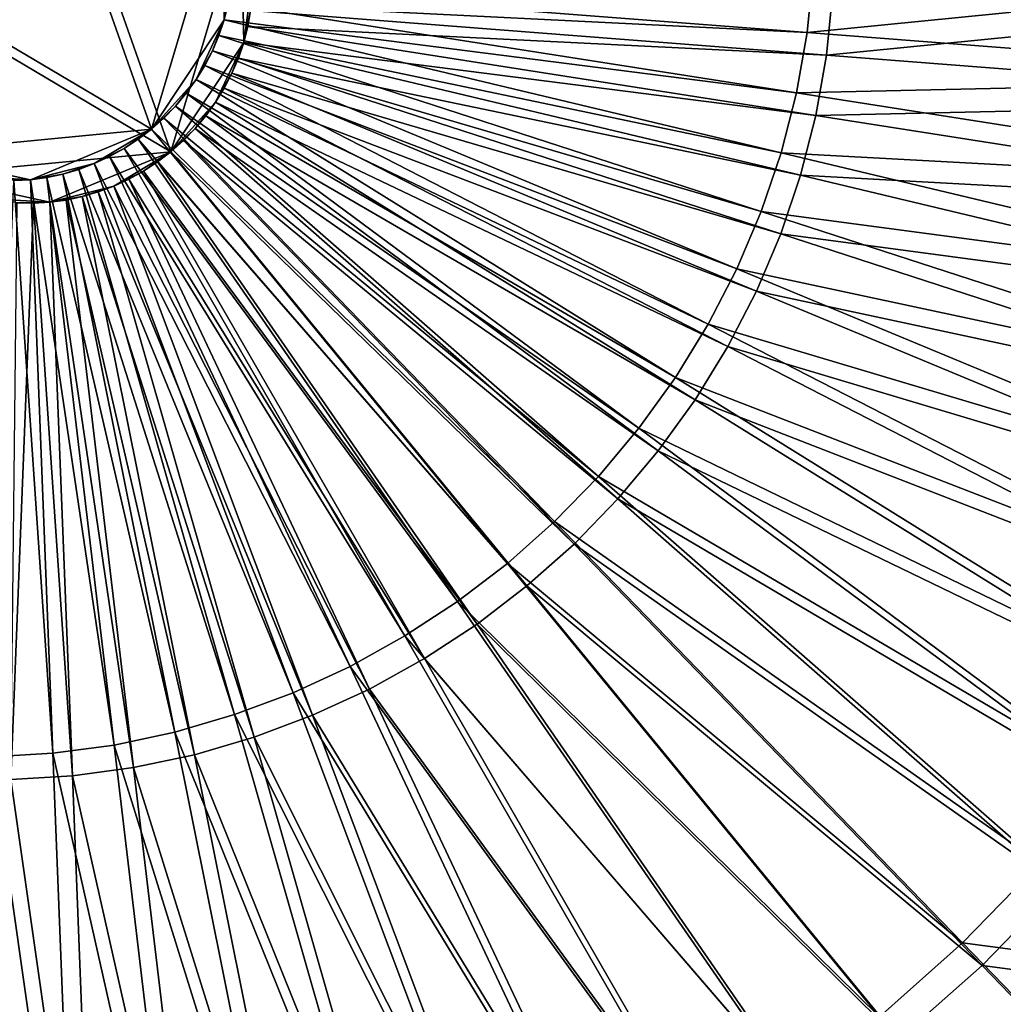
# Model space of a CAD drawing. Extents: x -0.98 to 0.98, y -0.98 to 0.98.
# Drawn here: x 0 to 0.32, y -0.34 to -0.02 of the extents above; entities that cross this region are included whole.
import ezdxf

# ---------------------------------------------------------------- set-up
doc = ezdxf.new("R2010")
doc.units = 0
doc.header["$MEASUREMENT"] = 0
doc.layers.get('0').update_dxf_attribs({"linetype": 'CONTINUOUS'})

msp = doc.modelspace()

# ---------------------------------------------------------------- linework, layer by layer
for points in [[(0.80805, 0.80805, 0.29904), (-0.80805, 0.80805, 0.29904), (-0.80805, -0.80805, 0.29904)], [(0.80805, 0.80805, 0.29904), (-0.80805, -0.80805, 0.29904), (0.80805, -0.80805, 0.29904)], [(0.77991, 0.77991, 0.24745), (0.77991, -0.77991, 0.24745), (-0.77991, -0.77991, 0.24745)], [(0.77991, 0.77991, 0.24745), (-0.77991, -0.77991, 0.24745), (-0.77991, 0.77991, 0.24745)], [(0.00223, 0.06596, -0.966), (0.0444, -0.05361, -1.00769), (-0.06443, 0.01097, -0.96528)], [(0.00223, 0.06596, -0.966), (0.06736, 0.02363, -0.99237), (0.0444, -0.05361, -1.00769)], [(0.00861, 0.05859, -0.93844), (0.05078, -0.06098, -0.98014), (-0.05805, 0.00361, -0.93772)], [(0.00861, 0.05859, -0.93844), (0.07374, 0.01627, -0.96481), (0.05078, -0.06098, -0.98014)], [(0.06736, 0.02363, -0.99237), (0.06818, -0.01793, -1.00366), (0.0444, -0.05361, -1.00769)], [(0.06736, 0.02363, -0.99237), (0.07106, 0.0031, -0.9987), (0.06818, -0.01793, -1.00366)], [(0.07374, 0.01627, -0.96481), (0.07455, -0.02529, -0.9761), (0.05078, -0.06098, -0.98014)], [(0.07374, 0.01627, -0.96481), (0.07743, -0.00426, -0.97115), (0.07455, -0.02529, -0.9761)], [(0.0444, -0.05361, -1.00769), (-0.03559, -0.0613, -0.99125), (-0.06443, 0.01097, -0.96528)], [(0.05078, -0.06098, -0.98014), (-0.02922, -0.06866, -0.96369), (-0.05805, 0.00361, -0.93772)], [(0.07106, 0.0031, -0.9987), (0.07044, -0.00747, -1.00139), (0.06818, -0.01793, -1.00366)], [(0.26042, -0.00218, -1.04391), (0.25848, -0.02206, -1.04877), (0.07044, -0.00747, -1.00139)], [(0.45829, -0.00218, -1.08966), (0.45486, -0.03729, -1.09824), (0.25848, -0.02206, -1.04877)], [(0.45829, -0.00218, -1.08966), (0.25848, -0.02206, -1.04877), (0.26042, -0.00218, -1.04391)], [(0.07743, -0.00426, -0.97115), (0.07681, -0.01484, -0.97383), (0.07455, -0.02529, -0.9761)], [(0.07044, -0.00747, -1.00139), (0.06951, -0.01273, -1.00258), (0.06818, -0.01793, -1.00366)], [(0.25848, -0.02206, -1.04877), (0.06951, -0.01273, -1.00258), (0.07044, -0.00747, -1.00139)], [(0.2668, -0.00955, -1.01635), (0.26485, -0.02942, -1.02121), (0.07681, -0.01484, -0.97383)], [(0.46466, -0.00955, -1.0621), (0.46123, -0.04465, -1.07068), (0.26485, -0.02942, -1.02121)], [(0.46466, -0.00955, -1.0621), (0.26485, -0.02942, -1.02121), (0.2668, -0.00955, -1.01635)], [(0.255, -0.04181, -1.05324), (0.06818, -0.01793, -1.00366), (0.06951, -0.01273, -1.00258)], [(0.25848, -0.02206, -1.04877), (0.255, -0.04181, -1.05324), (0.06951, -0.01273, -1.00258)], [(0.07681, -0.01484, -0.97383), (0.07588, -0.0201, -0.97502), (0.07455, -0.02529, -0.9761)], [(0.26485, -0.02942, -1.02121), (0.07588, -0.0201, -0.97502), (0.07681, -0.01484, -0.97383)], [(0.06818, -0.01793, -1.00366), (0.059, -0.03745, -1.00675), (0.0444, -0.05361, -1.00769)], [(0.06818, -0.01793, -1.00366), (0.06434, -0.028, -1.00546), (0.059, -0.03745, -1.00675)], [(0.06818, -0.01793, -1.00366), (0.06645, -0.02303, -1.00462), (0.06434, -0.028, -1.00546)], [(0.25, -0.06133, -1.0573), (0.06645, -0.02303, -1.00462), (0.06818, -0.01793, -1.00366)], [(0.255, -0.04181, -1.05324), (0.25, -0.06133, -1.0573), (0.06818, -0.01793, -1.00366)], [(0.26137, -0.04917, -1.02568), (0.07455, -0.02529, -0.9761), (0.07588, -0.0201, -0.97502)], [(0.26485, -0.02942, -1.02121), (0.26137, -0.04917, -1.02568), (0.07588, -0.0201, -0.97502)], [(0.45486, -0.03729, -1.09824), (0.255, -0.04181, -1.05324), (0.25848, -0.02206, -1.04877)], [(0.07455, -0.02529, -0.9761), (0.06537, -0.04482, -0.97919), (0.05078, -0.06098, -0.98014)], [(0.2435, -0.08049, -1.06091), (0.06434, -0.028, -1.00546), (0.06645, -0.02303, -1.00462)], [(0.07455, -0.02529, -0.9761), (0.07071, -0.03536, -0.9779), (0.06537, -0.04482, -0.97919)], [(0.25, -0.06133, -1.0573), (0.2435, -0.08049, -1.06091), (0.06645, -0.02303, -1.00462)], [(0.07455, -0.02529, -0.9761), (0.07282, -0.03039, -0.97706), (0.07071, -0.03536, -0.9779)], [(0.25637, -0.06869, -1.02974), (0.07282, -0.03039, -0.97706), (0.07455, -0.02529, -0.9761)], [(0.26137, -0.04917, -1.02568), (0.25637, -0.06869, -1.02974), (0.07455, -0.02529, -0.9761)], [(0.06434, -0.028, -1.00546), (0.06185, -0.03282, -1.00617), (0.059, -0.03745, -1.00675)], [(0.23556, -0.09918, -1.06407), (0.06185, -0.03282, -1.00617), (0.06434, -0.028, -1.00546)], [(0.2435, -0.08049, -1.06091), (0.23556, -0.09918, -1.06407), (0.06434, -0.028, -1.00546)], [(0.24988, -0.08785, -1.03335), (0.07071, -0.03536, -0.9779), (0.07282, -0.03039, -0.97706)], [(0.25637, -0.06869, -1.02974), (0.24988, -0.08785, -1.03335), (0.07282, -0.03039, -0.97706)], [(0.46123, -0.04465, -1.07068), (0.26137, -0.04917, -1.02568), (0.26485, -0.02942, -1.02121)], [(0.22621, -0.11728, -1.06675), (0.059, -0.03745, -1.00675), (0.06185, -0.03282, -1.00617)], [(0.23556, -0.09918, -1.06407), (0.22621, -0.11728, -1.06675), (0.06185, -0.03282, -1.00617)], [(0.07071, -0.03536, -0.9779), (0.06822, -0.04018, -0.97861), (0.06537, -0.04482, -0.97919)], [(0.24193, -0.10654, -1.03651), (0.06822, -0.04018, -0.97861), (0.07071, -0.03536, -0.9779)], [(0.24988, -0.08785, -1.03335), (0.24193, -0.10654, -1.03651), (0.07071, -0.03536, -0.9779)], [(0.059, -0.03745, -1.00675), (0.0523, -0.04606, -1.0075), (0.0444, -0.05361, -1.00769)], [(0.059, -0.03745, -1.00675), (0.05581, -0.04188, -1.0072), (0.0523, -0.04606, -1.0075)], [(0.21552, -0.1347, -1.06892), (0.05581, -0.04188, -1.0072), (0.059, -0.03745, -1.00675)], [(0.22621, -0.11728, -1.06675), (0.21552, -0.1347, -1.06892), (0.059, -0.03745, -1.00675)], [(0.45486, -0.03729, -1.09824), (0.44871, -0.07218, -1.10614), (0.255, -0.04181, -1.05324)], [(0.23258, -0.12464, -1.03919), (0.06537, -0.04482, -0.97919), (0.06822, -0.04018, -0.97861)], [(0.24193, -0.10654, -1.03651), (0.23258, -0.12464, -1.03919), (0.06822, -0.04018, -0.97861)], [(0.06537, -0.04482, -0.97919), (0.05868, -0.05342, -0.97994), (0.05078, -0.06098, -0.98014)], [(0.20354, -0.15131, -1.07059), (0.0523, -0.04606, -1.0075), (0.05581, -0.04188, -1.0072)], [(0.21552, -0.1347, -1.06892), (0.20354, -0.15131, -1.07059), (0.05581, -0.04188, -1.0072)], [(0.06537, -0.04482, -0.97919), (0.06219, -0.04924, -0.97964), (0.05868, -0.05342, -0.97994)], [(0.22189, -0.14206, -1.04137), (0.06219, -0.04924, -0.97964), (0.06537, -0.04482, -0.97919)], [(0.23258, -0.12464, -1.03919), (0.22189, -0.14206, -1.04137), (0.06537, -0.04482, -0.97919)], [(0.44871, -0.07218, -1.10614), (0.25, -0.06133, -1.0573), (0.255, -0.04181, -1.05324)], [(0.46123, -0.04465, -1.07068), (0.45508, -0.07954, -1.07858), (0.26137, -0.04917, -1.02568)], [(0.0523, -0.04606, -1.0075), (0.04849, -0.04998, -1.00767), (0.0444, -0.05361, -1.00769)], [(0.19035, -0.16703, -1.07175), (0.04849, -0.04998, -1.00767), (0.0523, -0.04606, -1.0075)], [(0.20354, -0.15131, -1.07059), (0.19035, -0.16703, -1.07175), (0.0523, -0.04606, -1.0075)], [(0.17603, -0.18176, -1.07237), (0.0444, -0.05361, -1.00769), (0.04849, -0.04998, -1.00767)], [(0.19035, -0.16703, -1.07175), (0.17603, -0.18176, -1.07237), (0.04849, -0.04998, -1.00767)], [(0.20991, -0.15867, -1.04304), (0.05868, -0.05342, -0.97994), (0.06219, -0.04924, -0.97964)], [(0.22189, -0.14206, -1.04137), (0.20991, -0.15867, -1.04304), (0.06219, -0.04924, -0.97964)], [(0.45508, -0.07954, -1.07858), (0.25637, -0.06869, -1.02974), (0.26137, -0.04917, -1.02568)], [(0.0444, -0.05361, -1.00769), (0.0049, -0.07012, -1.00297), (-0.03559, -0.0613, -0.99125)], [(0.0444, -0.05361, -1.00769), (0.02578, -0.06486, -1.00639), (0.0049, -0.07012, -1.00297)], [(0.0444, -0.05361, -1.00769), (0.03549, -0.05993, -1.00732), (0.02578, -0.06486, -1.00639)], [(0.0444, -0.05361, -1.00769), (0.04006, -0.05694, -1.00758), (0.03549, -0.05993, -1.00732)], [(0.16067, -0.19541, -1.07246), (0.04006, -0.05694, -1.00758), (0.0444, -0.05361, -1.00769)], [(0.17603, -0.18176, -1.07237), (0.16067, -0.19541, -1.07246), (0.0444, -0.05361, -1.00769)], [(0.05868, -0.05342, -0.97994), (0.05487, -0.05734, -0.98011), (0.05078, -0.06098, -0.98014)], [(0.19672, -0.17439, -1.04419), (0.05487, -0.05734, -0.98011), (0.05868, -0.05342, -0.97994)], [(0.20991, -0.15867, -1.04304), (0.19672, -0.17439, -1.04419), (0.05868, -0.05342, -0.97994)], [(0.14435, -0.20789, -1.07203), (0.03549, -0.05993, -1.00732), (0.04006, -0.05694, -1.00758)], [(0.16067, -0.19541, -1.07246), (0.14435, -0.20789, -1.07203), (0.04006, -0.05694, -1.00758)], [(0.18241, -0.18912, -1.04481), (0.05078, -0.06098, -0.98014), (0.05487, -0.05734, -0.98011)], [(0.19672, -0.17439, -1.04419), (0.18241, -0.18912, -1.04481), (0.05487, -0.05734, -0.98011)], [(0.05078, -0.06098, -0.98014), (0.01128, -0.07749, -0.97541), (-0.02922, -0.06866, -0.96369)], [(0.05078, -0.06098, -0.98014), (0.03215, -0.07222, -0.97883), (0.01128, -0.07749, -0.97541)], [(0.03549, -0.05993, -1.00732), (0.03072, -0.06258, -1.00693), (0.02578, -0.06486, -1.00639)], [(0.12718, -0.21914, -1.07106), (0.03072, -0.06258, -1.00693), (0.03549, -0.05993, -1.00732)], [(0.05078, -0.06098, -0.98014), (0.04186, -0.06729, -0.97976), (0.03215, -0.07222, -0.97883)], [(0.14435, -0.20789, -1.07203), (0.12718, -0.21914, -1.07106), (0.03549, -0.05993, -1.00732)], [(0.05078, -0.06098, -0.98014), (0.04643, -0.0643, -0.98002), (0.04186, -0.06729, -0.97976)], [(0.16704, -0.20277, -1.0449), (0.04643, -0.0643, -0.98002), (0.05078, -0.06098, -0.98014)], [(0.18241, -0.18912, -1.04481), (0.16704, -0.20277, -1.0449), (0.05078, -0.06098, -0.98014)], [(0.0049, -0.07012, -1.00297), (-0.01623, -0.0689, -0.99776), (-0.03559, -0.0613, -0.99125)], [(0.10926, -0.22909, -1.06957), (0.02578, -0.06486, -1.00639), (0.03072, -0.06258, -1.00693)], [(0.12718, -0.21914, -1.07106), (0.10926, -0.22909, -1.06957), (0.03072, -0.06258, -1.00693)], [(0.15072, -0.21526, -1.04447), (0.04186, -0.06729, -0.97976), (0.04643, -0.0643, -0.98002)], [(0.16704, -0.20277, -1.0449), (0.15072, -0.21526, -1.04447), (0.04643, -0.0643, -0.98002)], [(0.43987, -0.10665, -1.11331), (0.2435, -0.08049, -1.06091), (0.25, -0.06133, -1.0573)], [(0.44871, -0.07218, -1.10614), (0.43987, -0.10665, -1.11331), (0.25, -0.06133, -1.0573)], [(0.02578, -0.06486, -1.00639), (0.0155, -0.06829, -1.00493), (0.0049, -0.07012, -1.00297)], [(0.02578, -0.06486, -1.00639), (0.02069, -0.06677, -1.00573), (0.0155, -0.06829, -1.00493)], [(0.07159, -0.24483, -1.06507), (0.0155, -0.06829, -1.00493), (0.02069, -0.06677, -1.00573)], [(0.09069, -0.23767, -1.06757), (0.02069, -0.06677, -1.00573), (0.02578, -0.06486, -1.00639)], [(0.09069, -0.23767, -1.06757), (0.07159, -0.24483, -1.06507), (0.02069, -0.06677, -1.00573)], [(0.10926, -0.22909, -1.06957), (0.09069, -0.23767, -1.06757), (0.02578, -0.06486, -1.00639)], [(0.04186, -0.06729, -0.97976), (0.03709, -0.06994, -0.97937), (0.03215, -0.07222, -0.97883)], [(0.13355, -0.22651, -1.0435), (0.03709, -0.06994, -0.97937), (0.04186, -0.06729, -0.97976)], [(0.15072, -0.21526, -1.04447), (0.13355, -0.22651, -1.0435), (0.04186, -0.06729, -0.97976)], [(0.01128, -0.07749, -0.97541), (-0.00985, -0.07626, -0.9702), (-0.02922, -0.06866, -0.96369)], [(0.0049, -0.07012, -1.00297), (-0.00576, -0.07033, -1.00056), (-0.01623, -0.0689, -0.99776)], [(0.01226, -0.25744, -1.05472), (-0.00779, -0.25859, -1.05039), (-0.00044, -0.07043, -1.00182)], [(0.0049, -0.07012, -1.00297), (-0.00044, -0.07043, -1.00182), (-0.00576, -0.07033, -1.00056)], [(0.01226, -0.25744, -1.05472), (-0.00044, -0.07043, -1.00182), (0.0049, -0.07012, -1.00297)], [(0.0155, -0.06829, -1.00493), (0.01023, -0.06941, -1.00401), (0.0049, -0.07012, -1.00297)], [(0.03226, -0.25475, -1.05862), (0.0049, -0.07012, -1.00297), (0.01023, -0.06941, -1.00401)], [(0.03226, -0.25475, -1.05862), (0.01226, -0.25744, -1.05472), (0.0049, -0.07012, -1.00297)], [(0.05207, -0.25053, -1.06208), (0.01023, -0.06941, -1.00401), (0.0155, -0.06829, -1.00493)], [(0.05207, -0.25053, -1.06208), (0.03226, -0.25475, -1.05862), (0.01023, -0.06941, -1.00401)], [(0.07159, -0.24483, -1.06507), (0.05207, -0.25053, -1.06208), (0.0155, -0.06829, -1.00493)], [(0.11563, -0.23645, -1.04201), (0.03215, -0.07222, -0.97883), (0.03709, -0.06994, -0.97937)], [(0.13355, -0.22651, -1.0435), (0.11563, -0.23645, -1.04201), (0.03709, -0.06994, -0.97937)], [(0.44624, -0.11401, -1.08575), (0.24988, -0.08785, -1.03335), (0.25637, -0.06869, -1.02974)], [(0.45508, -0.07954, -1.07858), (0.44624, -0.11401, -1.08575), (0.25637, -0.06869, -1.02974)], [(0.03215, -0.07222, -0.97883), (0.02187, -0.07565, -0.97737), (0.01128, -0.07749, -0.97541)], [(0.03215, -0.07222, -0.97883), (0.02707, -0.07413, -0.97817), (0.02187, -0.07565, -0.97737)], [(0.09706, -0.24503, -1.04001), (0.02707, -0.07413, -0.97817), (0.03215, -0.07222, -0.97883)], [(0.11563, -0.23645, -1.04201), (0.09706, -0.24503, -1.04001), (0.03215, -0.07222, -0.97883)], [(0.01128, -0.07749, -0.97541), (0.00061, -0.07769, -0.973), (-0.00985, -0.07626, -0.9702)], [(0.02187, -0.07565, -0.97737), (0.0166, -0.07677, -0.97645), (0.01128, -0.07749, -0.97541)], [(0.03863, -0.26211, -1.03106), (0.01128, -0.07749, -0.97541), (0.0166, -0.07677, -0.97645)], [(0.05845, -0.2579, -1.03452), (0.0166, -0.07677, -0.97645), (0.02187, -0.07565, -0.97737)], [(0.05845, -0.2579, -1.03452), (0.03863, -0.26211, -1.03106), (0.0166, -0.07677, -0.97645)], [(0.07796, -0.25219, -1.03751), (0.02187, -0.07565, -0.97737), (0.02707, -0.07413, -0.97817)], [(0.07796, -0.25219, -1.03751), (0.05845, -0.2579, -1.03452), (0.02187, -0.07565, -0.97737)], [(0.09706, -0.24503, -1.04001), (0.07796, -0.25219, -1.03751), (0.02707, -0.07413, -0.97817)], [(-0.00142, -0.26596, -1.02283), (0.00061, -0.07769, -0.973), (0.00594, -0.07779, -0.97426)], [(0.01863, -0.2648, -1.02716), (-0.00142, -0.26596, -1.02283), (0.00594, -0.07779, -0.97426)], [(0.01128, -0.07749, -0.97541), (0.00594, -0.07779, -0.97426), (0.00061, -0.07769, -0.973)], [(0.01863, -0.2648, -1.02716), (0.00594, -0.07779, -0.97426), (0.01128, -0.07749, -0.97541)], [(0.03863, -0.26211, -1.03106), (0.01863, -0.2648, -1.02716), (0.01128, -0.07749, -0.97541)], [(0.4284, -0.14049, -1.1197), (0.23556, -0.09918, -1.06407), (0.2435, -0.08049, -1.06091)], [(0.43987, -0.10665, -1.11331), (0.4284, -0.14049, -1.1197), (0.2435, -0.08049, -1.06091)], [(0.43477, -0.14786, -1.09214), (0.24193, -0.10654, -1.03651), (0.24988, -0.08785, -1.03335)], [(0.44624, -0.11401, -1.08575), (0.43477, -0.14786, -1.09214), (0.24988, -0.08785, -1.03335)], [(0.41437, -0.17351, -1.12527), (0.22621, -0.11728, -1.06675), (0.23556, -0.09918, -1.06407)], [(0.4284, -0.14049, -1.1197), (0.41437, -0.17351, -1.12527), (0.23556, -0.09918, -1.06407)], [(0.42074, -0.18087, -1.09772), (0.23258, -0.12464, -1.03919), (0.24193, -0.10654, -1.03651)], [(0.43477, -0.14786, -1.09214), (0.42074, -0.18087, -1.09772), (0.24193, -0.10654, -1.03651)], [(0.39786, -0.20549, -1.13), (0.21552, -0.1347, -1.06892), (0.22621, -0.11728, -1.06675)], [(0.41437, -0.17351, -1.12527), (0.39786, -0.20549, -1.13), (0.22621, -0.11728, -1.06675)], [(0.40423, -0.21285, -1.10244), (0.22189, -0.14206, -1.04137), (0.23258, -0.12464, -1.03919)], [(0.42074, -0.18087, -1.09772), (0.40423, -0.21285, -1.10244), (0.23258, -0.12464, -1.03919)], [(0.37897, -0.23625, -1.13385), (0.20354, -0.15131, -1.07059), (0.21552, -0.1347, -1.06892)], [(0.39786, -0.20549, -1.13), (0.37897, -0.23625, -1.13385), (0.21552, -0.1347, -1.06892)], [(0.38534, -0.24361, -1.10629), (0.20991, -0.15867, -1.04304), (0.22189, -0.14206, -1.04137)], [(0.40423, -0.21285, -1.10244), (0.38534, -0.24361, -1.10629), (0.22189, -0.14206, -1.04137)], [(0.35781, -0.2656, -1.1368), (0.19035, -0.16703, -1.07175), (0.20354, -0.15131, -1.07059)], [(0.37897, -0.23625, -1.13385), (0.35781, -0.2656, -1.1368), (0.20354, -0.15131, -1.07059)], [(0.36419, -0.27296, -1.10924), (0.19672, -0.17439, -1.04419), (0.20991, -0.15867, -1.04304)], [(0.38534, -0.24361, -1.10629), (0.36419, -0.27296, -1.10924), (0.20991, -0.15867, -1.04304)], [(0.33452, -0.29336, -1.13883), (0.17603, -0.18176, -1.07237), (0.19035, -0.16703, -1.07175)], [(0.35781, -0.2656, -1.1368), (0.33452, -0.29336, -1.13883), (0.19035, -0.16703, -1.07175)], [(0.34089, -0.30073, -1.11127), (0.18241, -0.18912, -1.04481), (0.19672, -0.17439, -1.04419)], [(0.36419, -0.27296, -1.10924), (0.34089, -0.30073, -1.11127), (0.19672, -0.17439, -1.04419)], [(0.30923, -0.31938, -1.13993), (0.16067, -0.19541, -1.07246), (0.17603, -0.18176, -1.07237)], [(0.33452, -0.29336, -1.13883), (0.30923, -0.31938, -1.13993), (0.17603, -0.18176, -1.07237)], [(0.3156, -0.32674, -1.11238), (0.16704, -0.20277, -1.0449), (0.18241, -0.18912, -1.04481)], [(0.34089, -0.30073, -1.11127), (0.3156, -0.32674, -1.11238), (0.18241, -0.18912, -1.04481)], [(0.28209, -0.34349, -1.1401), (0.14435, -0.20789, -1.07203), (0.16067, -0.19541, -1.07246)], [(0.30923, -0.31938, -1.13993), (0.28209, -0.34349, -1.1401), (0.16067, -0.19541, -1.07246)], [(0.28846, -0.35085, -1.11254), (0.15072, -0.21526, -1.04447), (0.16704, -0.20277, -1.0449)], [(0.3156, -0.32674, -1.11238), (0.28846, -0.35085, -1.11254), (0.16704, -0.20277, -1.0449)], [(0.25327, -0.36554, -1.13933), (0.12718, -0.21914, -1.07106), (0.14435, -0.20789, -1.07203)], [(0.28209, -0.34349, -1.1401), (0.25327, -0.36554, -1.13933), (0.14435, -0.20789, -1.07203)], [(0.25964, -0.3729, -1.11177), (0.13355, -0.22651, -1.0435), (0.15072, -0.21526, -1.04447)], [(0.28846, -0.35085, -1.11254), (0.25964, -0.3729, -1.11177), (0.15072, -0.21526, -1.04447)], [(0.22293, -0.38541, -1.13762), (0.10926, -0.22909, -1.06957), (0.12718, -0.21914, -1.07106)], [(0.25327, -0.36554, -1.13933), (0.22293, -0.38541, -1.13762), (0.12718, -0.21914, -1.07106)], [(0.22931, -0.39277, -1.11006), (0.11563, -0.23645, -1.04201), (0.13355, -0.22651, -1.0435)], [(0.25964, -0.3729, -1.11177), (0.22931, -0.39277, -1.11006), (0.13355, -0.22651, -1.0435)], [(0.19127, -0.40298, -1.135), (0.09069, -0.23767, -1.06757), (0.10926, -0.22909, -1.06957)], [(0.22293, -0.38541, -1.13762), (0.19127, -0.40298, -1.135), (0.10926, -0.22909, -1.06957)], [(0.15848, -0.41813, -1.13146), (0.07159, -0.24483, -1.06507), (0.09069, -0.23767, -1.06757)], [(0.19127, -0.40298, -1.135), (0.15848, -0.41813, -1.13146), (0.09069, -0.23767, -1.06757)], [(0.19765, -0.41034, -1.10744), (0.09706, -0.24503, -1.04001), (0.11563, -0.23645, -1.04201)], [(0.22931, -0.39277, -1.11006), (0.19765, -0.41034, -1.10744), (0.11563, -0.23645, -1.04201)], [(0.12474, -0.43078, -1.12704), (0.05207, -0.25053, -1.06208), (0.07159, -0.24483, -1.06507)], [(0.15848, -0.41813, -1.13146), (0.12474, -0.43078, -1.12704), (0.07159, -0.24483, -1.06507)], [(0.16485, -0.42549, -1.1039), (0.07796, -0.25219, -1.03751), (0.09706, -0.24503, -1.04001)], [(0.19765, -0.41034, -1.10744), (0.16485, -0.42549, -1.1039), (0.09706, -0.24503, -1.04001)], [(0.09027, -0.44086, -1.12176), (0.03226, -0.25475, -1.05862), (0.05207, -0.25053, -1.06208)], [(0.12474, -0.43078, -1.12704), (0.09027, -0.44086, -1.12176), (0.05207, -0.25053, -1.06208)], [(0.13112, -0.43815, -1.09948), (0.05845, -0.2579, -1.03452), (0.07796, -0.25219, -1.03751)], [(0.16485, -0.42549, -1.1039), (0.13112, -0.43815, -1.09948), (0.07796, -0.25219, -1.03751)], [(0.05527, -0.4483, -1.11565), (0.01226, -0.25744, -1.05472), (0.03226, -0.25475, -1.05862)], [(0.09027, -0.44086, -1.12176), (0.05527, -0.4483, -1.11565), (0.03226, -0.25475, -1.05862)], [(0.01995, -0.45305, -1.10876), (-0.01548, -0.45509, -1.10111), (-0.00779, -0.25859, -1.05039)], [(0.01995, -0.45305, -1.10876), (-0.00779, -0.25859, -1.05039), (0.01226, -0.25744, -1.05472)], [(0.05527, -0.4483, -1.11565), (0.01995, -0.45305, -1.10876), (0.01226, -0.25744, -1.05472)], [(0.09664, -0.44822, -1.0942), (0.03863, -0.26211, -1.03106), (0.05845, -0.2579, -1.03452)], [(0.13112, -0.43815, -1.09948), (0.09664, -0.44822, -1.0942), (0.05845, -0.2579, -1.03452)], [(0.06164, -0.45566, -1.0881), (0.01863, -0.2648, -1.02716), (0.03863, -0.26211, -1.03106)], [(0.09664, -0.44822, -1.0942), (0.06164, -0.45566, -1.0881), (0.03863, -0.26211, -1.03106)], [(0.02632, -0.46041, -1.0812), (-0.00911, -0.46246, -1.07355), (-0.00142, -0.26596, -1.02283)], [(0.02632, -0.46041, -1.0812), (-0.00142, -0.26596, -1.02283), (0.01863, -0.2648, -1.02716)], [(0.06164, -0.45566, -1.0881), (0.02632, -0.46041, -1.0812), (0.01863, -0.2648, -1.02716)], [(0.37404, -0.32799, -1.15722), (0.30923, -0.31938, -1.13993), (0.33452, -0.29336, -1.13883)], [(0.38041, -0.33536, -1.12966), (0.3156, -0.32674, -1.11238), (0.34089, -0.30073, -1.11127)], [(0.34574, -0.3571, -1.15846), (0.28209, -0.34349, -1.1401), (0.30923, -0.31938, -1.13993)], [(0.37404, -0.32799, -1.15722), (0.34574, -0.3571, -1.15846), (0.30923, -0.31938, -1.13993)], [(0.35211, -0.36447, -1.1309), (0.28846, -0.35085, -1.11254), (0.3156, -0.32674, -1.11238)], [(0.38041, -0.33536, -1.12966), (0.35211, -0.36447, -1.1309), (0.3156, -0.32674, -1.11238)]]:
    msp.add_3dface(points)

doc.saveas('drawing.dxf')
